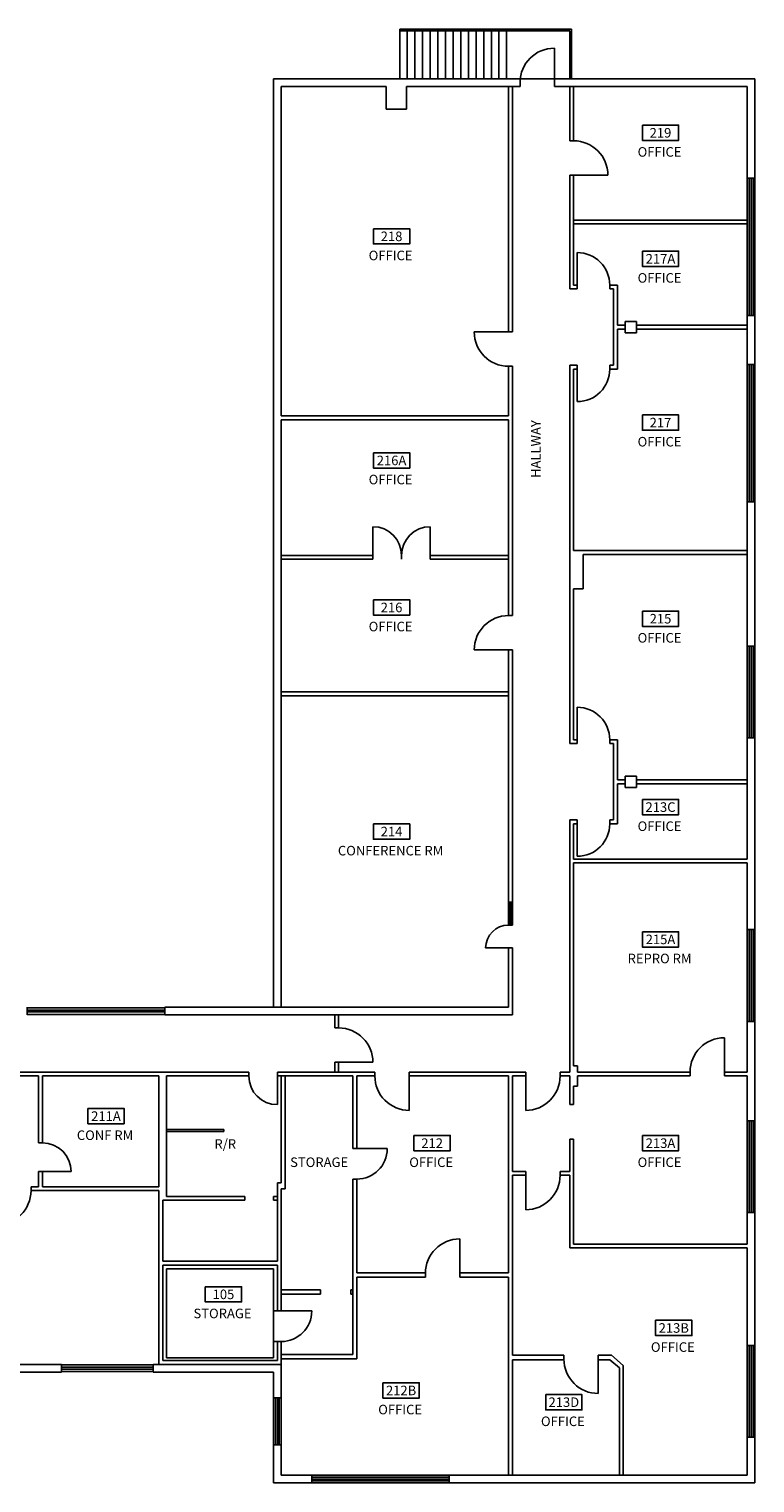
# Model space of a CAD drawing. Extents: x 375 to 2339, y 632 to 2258.
# Drawn here: x 1579 to 2339, y 736 to 2258 of the extents above; entities that cross this region are included whole.
import ezdxf
from ezdxf.enums import TextEntityAlignment as Align

# ---------------------------------------------------------------- set-up
doc = ezdxf.new("R2010")
doc.units = 0
doc.header["$MEASUREMENT"] = 0
doc.layers.get('0').update_dxf_attribs({"linetype": 'CONTINUOUS'})
doc.layers.add('2', color=7, linetype='CONTINUOUS')
doc.styles.add('ROMANS', font='ROMANS', dxfattribs={"height": 24})

# ---------------------------------------------------------------- blocks, each defined once
blk = doc.blocks.new('LD3')
at = {"layer": '2'}
for p, q in [((-4, 0), (0, 0)), ((0, 0), (36, 0)), ((-4, -36), (0, -36))]:
    blk.add_line(p, q, dxfattribs=at)
blk.add_arc((0, 0), 36, 270, 0, dxfattribs=at)
blk = doc.blocks.new('RD3')
at = {"layer": '2'}
for p, q in [((-4, 0), (-40, 0)), ((0, 0), (-4, 0)), ((0, -36), (-4, -36))]:
    blk.add_line(p, q, dxfattribs=at)
blk.add_arc((-4, 0), 36, 180, 270, dxfattribs=at)
blk = doc.blocks.new('W8')
at = {"layer": '2'}
for p, q in [((-8, 96), (0, 96)), ((-7.5, 96), (-7.5, 0)), ((-5, 96), (-5, 1)), ((-3, 96), (-3, 0)), ((-0.5, 96), (-0.5, 0)), ((-8, 0), (0, 0)), ((-5, 1), (-5, 0))]:
    blk.add_line(p, q, dxfattribs=at)

msp = doc.modelspace()

# ---------------------------------------------------------------- linework, layer by layer
at = {"color": 7}
for p, q in [((2147.3, 2257.7), (1967.3, 2257.7)), ((1967.3, 2257.7), (1967.3, 2255.7)), ((1967.3, 2255.7), (2145.3, 2255.7)), ((1967.3, 2255.7), (1967.3, 2205.7)), ((1975.3, 2255.7), (1975.3, 2205.7)), ((1983.3, 2255.7), (1983.3, 2205.7)), ((1991.3, 2255.7), (1991.3, 2205.7)), ((1999.3, 2255.7), (1999.3, 2205.7)), ((2007.3, 2255.7), (2007.3, 2205.7)), ((2015.3, 2255.7), (2015.3, 2205.7)), ((2023.3, 2255.7), (2023.3, 2205.7)), ((2031.3, 2255.7), (2031.3, 2205.7)), ((2039.3, 2255.7), (2039.3, 2205.7)), ((2047.3, 2255.7), (2047.3, 2205.7)), ((2055.3, 2255.7), (2055.3, 2205.7)), ((2063.3, 2255.7), (2063.3, 2205.7)), ((2071.3, 2255.7), (2071.3, 2205.7)), ((2079.3, 2255.7), (2079.3, 2205.7)), ((2145.3, 2255.7), (2145.3, 2205.7)), ((2147.3, 2205.7), (2147.3, 2257.7)), ((1835.3, 1233.7), (1835.3, 2205.7)), ((1835.3, 2205.7), (2093.3, 2205.7)), ((1843.3, 2197.7), (1953.3, 2197.7)), ((1843.3, 1852.7), (1843.3, 2197.7)), ((1953.3, 2173.7), (1953.3, 2197.7)), ((1974.3, 2173.7), (1974.3, 2197.7)), ((1974.3, 2197.7), (2093.3, 2197.7)), ((2081.3, 1940.7), (2081.3, 2197.7)), ((2085.3, 1940.7), (2085.3, 2197.7)), ((2129.3, 2205.7), (2339.3, 2205.7)), ((2129.3, 2197.7), (2331.3, 2197.7)), ((2145.3, 2140.7), (2145.3, 2197.7)), ((2149.3, 2140.7), (2149.3, 2197.7)), ((2331.3, 2197.7), (2331.3, 1388.8)), ((2339.3, 2205.7), (2339.3, 735.7)), ((1953.3, 2173.7), (1974.3, 2173.7)), ((2145.3, 2140.7), (2149.3, 2140.7)), ((2145.3, 1985.7), (2145.3, 2104.7)), ((2145.3, 2104.7), (2149.3, 2104.7)), ((2149.3, 1989.7), (2149.3, 2104.7)), ((2149.3, 2104.7), (2185.3, 2104.7)), ((2331.3, 2101.7), (2339.3, 2101.7)), ((2149.3, 2057.7), (2331.3, 2057.7)), ((2149.3, 2053.7), (2331.3, 2053.7)), ((2081.3, 1940.7), (2081.3, 1985.7)), ((2149.3, 1989.7), (2153.3, 1989.7)), ((2149.3, 1985.7), (2153.3, 1985.7)), ((2153.3, 1985.7), (2153.3, 1989.7)), ((2187.3, 1989.7), (2195.3, 1989.7)), ((2187.3, 1985.7), (2187.3, 1989.7)), ((2187.3, 1985.7), (2191.3, 1985.7)), ((2191.3, 1905.7), (2191.3, 1985.7)), ((2195.3, 1947.7), (2195.3, 1989.7)), ((2203.3, 1951.7), (2203.3, 1947.7)), ((2205.3, 1951.7), (2203.3, 1951.7)), ((2215.3, 1951.7), (2205.3, 1951.7)), ((2215.3, 1939.7), (2215.3, 1951.7)), ((2331.3, 1957.7), (2339.3, 1957.7)), ((2081.3, 1940.7), (2045.3, 1940.7)), ((2081.3, 1940.7), (2085.3, 1940.7)), ((2195.3, 1947.7), (2203.3, 1947.7)), ((2195.3, 1901.7), (2195.3, 1943.7)), ((2195.3, 1943.7), (2203.3, 1943.7)), ((2203.3, 1947.7), (2203.3, 1943.7)), ((2203.3, 1943.7), (2203.3, 1939.7)), ((2203.3, 1939.7), (2215.3, 1939.7)), ((2215.3, 1947.7), (2331.3, 1947.7)), ((2215.3, 1943.7), (2331.3, 1943.7)), ((2081.3, 1904.7), (2085.3, 1904.7)), ((2081.3, 1852.7), (2081.3, 1904.7)), ((2085.3, 1643.7), (2085.3, 1904.7)), ((2145.3, 1707.7), (2145.3, 1905.7)), ((2149.3, 1905.7), (2153.3, 1905.7)), ((2153.3, 1901.7), (2153.3, 1905.7)), ((2187.3, 1905.7), (2191.3, 1905.7)), ((2187.3, 1901.7), (2187.3, 1905.7)), ((2331.3, 1906.7), (2339.3, 1906.7)), ((2149.3, 1901.7), (2153.3, 1901.7)), ((2149.3, 1711.7), (2149.3, 1901.7)), ((2187.3, 1901.7), (2195.3, 1901.7)), ((1843.3, 1852.7), (2081.3, 1852.7)), ((1843.3, 1233.7), (1843.3, 1848.7)), ((1843.3, 1848.7), (2081.3, 1848.7)), ((2081.3, 1643.7), (2081.3, 1848.7)), ((2331.3, 1762.7), (2339.3, 1762.7)), ((1843.3, 1706.7), (1939.3, 1706.7)), ((1939.3, 1702.7), (1939.3, 1706.7)), ((1969.3, 1702.7), (1969.3, 1706.7)), ((1999.3, 1702.7), (1999.3, 1706.7)), ((1999.3, 1706.7), (2081.3, 1706.7)), ((2145.3, 1509.7), (2145.3, 1707.7)), ((2149.3, 1711.7), (2331.3, 1711.7)), ((2159.3, 1707.7), (2331.3, 1707.7)), ((2159.3, 1707.7), (2159.3, 1671.7)), ((1843.3, 1702.7), (1939.3, 1702.7)), ((1999.3, 1702.7), (2081.3, 1702.7)), ((2149.3, 1513.7), (2149.3, 1671.7)), ((2149.3, 1671.7), (2159.3, 1671.7)), ((2081.3, 1643.7), (2085.3, 1643.7)), ((2081.3, 1607.7), (2045.3, 1607.7)), ((2081.3, 1343.7), (2081.3, 1607.7)), ((2081.3, 1607.7), (2085.3, 1607.7)), ((2085.3, 1343.7), (2085.3, 1607.7)), ((2331.3, 1611.7), (2339.3, 1611.7)), ((1843.3, 1563.7), (2081.3, 1563.7)), ((1843.3, 1559.7), (2081.3, 1559.7)), ((2145.3, 1509.7), (2153.3, 1509.7)), ((2149.3, 1513.7), (2153.3, 1513.7)), ((2153.3, 1509.7), (2153.3, 1513.7)), ((2187.3, 1513.7), (2195.3, 1513.7)), ((2187.3, 1509.7), (2187.3, 1513.7)), ((2187.3, 1509.7), (2191.3, 1509.7)), ((2191.3, 1429.7), (2191.3, 1509.7)), ((2195.3, 1471.7), (2195.3, 1513.7)), ((2331.3, 1515.7), (2339.3, 1515.7)), ((2195.3, 1471.7), (2203.3, 1471.7)), ((2195.3, 1467.7), (2203.3, 1467.7)), ((2195.3, 1425.7), (2195.3, 1467.7)), ((2205.3, 1475.7), (2203.3, 1475.7)), ((2203.3, 1475.7), (2203.3, 1471.7)), ((2203.3, 1471.7), (2203.3, 1467.7)), ((2203.3, 1467.7), (2203.3, 1463.7)), ((2203.3, 1463.7), (2215.3, 1463.7)), ((2215.3, 1475.7), (2205.3, 1475.7)), ((2215.3, 1463.7), (2215.3, 1475.7)), ((2215.3, 1471.7), (2331.3, 1471.7)), ((2215.3, 1467.7), (2331.3, 1467.7)), ((2145.3, 1429.7), (2153.3, 1429.7)), ((2145.3, 1225.7), (2145.3, 1429.7)), ((2149.3, 1425.7), (2153.3, 1425.7)), ((2149.3, 1388.8), (2149.3, 1425.7)), ((2153.3, 1425.7), (2153.3, 1429.7)), ((2187.3, 1425.7), (2187.3, 1429.7)), ((2187.3, 1429.7), (2191.3, 1429.7)), ((2187.3, 1425.7), (2195.3, 1425.7)), ((2149.3, 1388.8), (2331.3, 1388.8)), ((2149.3, 1385), (2331.3, 1385)), ((2331.3, 1385), (2331.3, 1165.7)), ((2085.3, 1343.7), (2081.3, 1343.7)), ((2331.3, 1314.9), (2339.3, 1314.9)), ((2081.3, 1295.7), (2057.3, 1295.7)), ((2081.3, 1233.7), (2081.3, 1295.7)), ((2085.3, 1295.7), (2081.3, 1295.7)), ((2085.3, 1225.7), (2085.3, 1295.7)), ((1721.3, 1233.7), (2081.3, 1233.7)), ((1721.3, 1225.7), (2085.3, 1225.7)), ((2331.3, 1218.9), (2339.3, 1218.9)), ((1555.3, 1165.7), (1809.3, 1165.7)), ((1555.3, 1161.7), (1589.3, 1161.7)), ((1589.3, 1161.7), (1589.3, 1091.7)), ((1593.3, 1161.7), (1593.3, 1091.7)), ((1593.3, 1161.7), (1715.3, 1161.7)), ((1715.3, 1161.7), (1715.3, 1045.7)), ((1723.3, 1161.7), (1723.3, 1035.7)), ((1723.3, 1161.7), (1809.3, 1161.7)), ((1809.3, 1165.7), (1809.3, 1161.7)), ((1839.3, 1165.7), (1941.3, 1165.7)), ((1839.3, 1165.7), (1839.3, 1161.7)), ((1839.3, 1161.7), (1918.3, 1161.7)), ((1839.3, 1161.7), (1839.3, 1131.7)), ((1843.3, 1049.7), (1843.3, 1161.7)), ((1847.3, 1043.7), (1847.3, 1161.7)), ((1918.3, 1085.7), (1918.3, 1161.7)), ((1922.3, 1085.7), (1922.3, 1161.7)), ((1922.3, 1161.7), (1941.3, 1161.7)), ((1977.3, 1165.7), (2099.3, 1165.7)), ((1977.3, 1161.7), (2081.3, 1161.7)), ((2081.3, 1057.7), (2081.3, 1161.7)), ((2085.3, 1061.7), (2085.3, 1161.7)), ((2085.3, 1161.7), (2099.3, 1161.7)), ((2135.3, 1165.7), (2145.3, 1165.7)), ((2135.3, 1161.7), (2145.3, 1161.7)), ((2145.3, 1131.7), (2145.3, 1161.7)), ((2153.6, 1165.7), (2271.3, 1165.7)), ((2153.6, 1161.7), (2271.3, 1161.7)), ((2307.3, 1165.7), (2331.3, 1165.7)), ((2307.3, 1161.7), (2331.3, 1161.7)), ((2331.3, 1161.7), (2331.3, 985.7)), ((2149.3, 1131.7), (2149.3, 1151.2)), ((2331.3, 1114.7), (2339.3, 1114.7)), ((1723.3, 1105.7), (1783.3, 1105.7)), ((1723.3, 1103.7), (1783.3, 1103.7)), ((1783.3, 1105.7), (1783.3, 1103.7)), ((1589.3, 1091.7), (1593.3, 1091.7)), ((1918.3, 1085.7), (1941.3, 1085.7)), ((1918.3, 1085.7), (1922.3, 1085.7)), ((2145.3, 1061.7), (2145.3, 1095.7)), ((2149.3, 985.7), (2149.3, 1095.7)), ((1589.3, 1061.7), (1593.3, 1061.7)), ((1589.3, 1061.7), (1589.3, 1045.7)), ((1593.3, 1061.7), (1623.3, 1061.7)), ((1593.3, 1061.7), (1593.3, 1045.7)), ((1918.3, 870.3), (1918.3, 1053.7)), ((1918.3, 1053.7), (1922.3, 1053.7)), ((1922.3, 955.7), (1922.3, 1053.7)), ((2081.3, 955.7), (2081.3, 1057.7)), ((2085.3, 1061.7), (2099.3, 1061.7)), ((2085.3, 1057.7), (2099.3, 1057.7)), ((2085.3, 869.3), (2085.3, 1057.7)), ((2135.3, 1061.7), (2145.3, 1061.7)), ((2135.3, 1057.7), (2145.3, 1057.7)), ((2145.3, 981.7), (2145.3, 1057.7)), ((1581.3, 1045.7), (1581.3, 1041.7)), ((1715.3, 1041.7), (1715.3, 859.7)), ((1723.3, 1035.7), (1805.3, 1035.7)), ((1805.3, 1031.7), (1805.3, 1035.7)), ((1835.3, 1031.7), (1835.3, 1035.7)), ((1835.3, 1035.7), (1839.3, 1035.7)), ((1839.3, 1049.7), (1843.3, 1049.7)), ((1839.3, 967.7), (1839.3, 1049.7)), ((1843.3, 1043.7), (1847.3, 1043.7)), ((1843.3, 915.7), (1843.3, 1043.7)), ((1719.3, 1031.7), (1719.3, 967.7)), ((1719.3, 1031.7), (1805.3, 1031.7)), ((1835.3, 1031.7), (1839.3, 1031.7)), ((2331.3, 1018.7), (2339.3, 1018.7)), ((2145.3, 981.7), (2331.3, 981.7)), ((2149.3, 985.7), (2331.3, 985.7)), ((2331.3, 981.7), (2331.3, 743.7)), ((1719.3, 967.7), (1839.3, 967.7)), ((1719.3, 963.7), (1839.3, 963.7)), ((1719.3, 963.7), (1719.3, 863.7)), ((1723.3, 959.7), (1835.3, 959.7)), ((1723.3, 959.7), (1723.3, 866.7)), ((1835.3, 959.7), (1835.3, 866.7)), ((1839.3, 915.7), (1839.3, 963.7)), ((1922.3, 955.7), (1994.3, 955.7)), ((1922.3, 865.7), (1922.3, 951.1)), ((1922.3, 951.1), (1994.3, 951.1)), ((2030.3, 955.7), (2081.3, 955.7)), ((2030.3, 951.1), (2081.3, 951.1)), ((2081.3, 743.7), (2081.3, 951.1)), ((1843.3, 937.8), (1884.3, 937.8)), ((1843.3, 933.3), (1884.3, 933.3)), ((1884.3, 933.3), (1884.3, 937.8)), ((1916.3, 933.3), (1916.3, 937.8)), ((1916.3, 937.8), (1918.3, 937.8)), ((1916.3, 933.3), (1918.3, 933.3)), ((1835.3, 915.7), (1843.3, 915.7)), ((1835.3, 883.7), (1843.3, 883.7)), ((1839.3, 863.7), (1839.3, 883.7)), ((1843.3, 859.7), (1843.3, 883.7)), ((1843.3, 870.3), (1918.3, 870.3)), ((2085.3, 869.3), (2139.3, 869.3)), ((2175.3, 869.3), (2189.1, 869.3)), ((2331.3, 879.7), (2339.3, 879.7)), ((1434.2, 859.7), (1613.3, 859.7)), ((1709.3, 859.7), (1843.3, 859.7)), ((1719.3, 863.7), (1839.3, 863.7)), ((1723.3, 866.7), (1835.3, 866.7)), ((1843.3, 865.7), (1922.3, 865.7)), ((1843.3, 859.7), (1843.3, 743.7)), ((2085.3, 743.7), (2085.3, 864.7)), ((2085.3, 864.7), (2139.3, 864.7)), ((2175.3, 864.7), (2187.5, 864.7)), ((2197.3, 743.7), (2197.3, 856.1)), ((2201.3, 743.7), (2201.3, 858.5)), ((1434.2, 851.7), (1613.3, 851.7)), ((1709.3, 851.7), (1835.3, 851.7)), ((1835.3, 851.7), (1835.3, 735.7)), ((1835.3, 824.7), (1843.3, 824.7)), ((2331.3, 783.7), (2339.3, 783.7)), ((1835.3, 775.7), (1843.3, 775.7)), ((1835.3, 735.7), (2339.3, 735.7)), ((1843.3, 743.7), (2331.3, 743.7)), ((1875.3, 743.7), (1875.3, 735.7)), ((2019.3, 743.7), (2019.3, 735.7))]:
    msp.add_line(p, q, dxfattribs=at)
for p, q in [((2093.3, 2205.7), (2129.3, 2205.7)), ((2333.3, 2101.7), (2333.3, 1957.7)), ((2335.3, 2101.7), (2335.3, 1957.7)), ((2337.3, 2101.7), (2337.3, 1957.7)), ((2153.3, 1989.7), (2153.3, 2023.7)), ((2149.3, 1985.7), (2145.3, 1985.7)), ((2149.3, 1905.7), (2145.3, 1905.7)), ((2333.3, 1906.7), (2333.3, 1762.7)), ((2335.3, 1906.7), (2335.3, 1762.7)), ((2337.3, 1906.7), (2337.3, 1762.7)), ((2153.3, 1901.7), (2153.3, 1867.7)), ((1939.3, 1706.7), (1939.3, 1736.7)), ((1999.3, 1736.7), (1999.3, 1706.7)), ((2333.3, 1611.7), (2333.3, 1515.7)), ((2335.3, 1611.7), (2335.3, 1515.7)), ((2337.3, 1611.7), (2337.3, 1515.7)), ((2153.3, 1513.7), (2153.3, 1547.7)), ((2153.3, 1425.7), (2153.3, 1391.7)), ((2149.3, 1172.4), (2149.3, 1385)), ((2081.3, 1343.7), (2081.3, 1319.7)), ((2082.3, 1343.7), (2082.3, 1319.7)), ((2083.3, 1343.7), (2083.3, 1319.7)), ((2084.3, 1343.7), (2084.3, 1319.7)), ((2085.3, 1343.7), (2085.3, 1319.7)), ((2081.3, 1319.7), (2085.3, 1319.7)), ((2333.3, 1314.9), (2333.3, 1218.9)), ((2335.3, 1314.9), (2335.3, 1218.9)), ((2337.3, 1314.9), (2337.3, 1218.9)), ((1899.3, 1212), (1899.3, 1225.7)), ((1903.3, 1212), (1903.3, 1225.7)), ((2145.3, 1165.7), (2145.3, 1225.7)), ((2307.3, 1165.7), (2307.3, 1201.7)), ((1899.3, 1165.7), (1899.3, 1176)), ((1903.3, 1165.7), (1903.3, 1176)), ((2149.3, 1172.4), (2153.6, 1172.4)), ((2153.6, 1172.4), (2153.6, 1165.7)), ((2153.6, 1161.8), (2153.6, 1151.2)), ((2271.3, 1161.7), (2271.3, 1165.7)), ((2307.3, 1161.7), (2307.3, 1165.7)), ((2153.6, 1151.2), (2149.3, 1151.2)), ((2145.3, 1131.7), (2149.3, 1131.7)), ((2333.3, 1114.7), (2333.3, 1018.7)), ((2335.3, 1114.7), (2335.3, 1018.7)), ((2337.3, 1114.7), (2337.3, 1018.7)), ((1922.3, 1085.7), (1954.3, 1085.7)), ((2145.3, 1095.7), (2149.3, 1095.7)), ((1581.3, 1045.7), (1589.3, 1045.7)), ((1581.3, 1041.7), (1715.3, 1041.7)), ((1593.3, 1045.7), (1715.3, 1045.7)), ((1843.3, 915.7), (1875.3, 915.7)), ((2189.1, 869.3), (2201.3, 858.5)), ((2333.3, 879.7), (2333.3, 783.7)), ((2335.3, 879.7), (2335.3, 783.7)), ((2337.3, 879.7), (2337.3, 783.7)), ((2187.5, 864.7), (2197.3, 856.1)), ((1837.3, 824.7), (1837.3, 775.7)), ((1839.3, 824.7), (1839.3, 775.7)), ((1841.3, 824.7), (1841.3, 775.7)), ((1875.3, 741.7), (2019.3, 741.7)), ((1875.3, 739.7), (2019.3, 739.7)), ((1875.3, 737.7), (2019.3, 737.7))]:
    msp.add_line(p, q)
for points in [[(2221.4, 2157.1), (2259.4, 2157.1), (2259.4, 2141.1), (2221.4, 2141.1)], [(1939.8, 2048.7), (1977.8, 2048.7), (1977.8, 2032.7), (1939.8, 2032.7)], [(2221.4, 2025.2), (2259.4, 2025.2), (2259.4, 2009.2), (2221.4, 2009.2)], [(2221.4, 1853.7), (2259.4, 1853.7), (2259.4, 1837.7), (2221.4, 1837.7)], [(1939.8, 1814.1), (1977.8, 1814.1), (1977.8, 1798.1), (1939.8, 1798.1)], [(1939.8, 1660.2), (1977.8, 1660.2), (1977.8, 1644.2), (1939.8, 1644.2)], [(2221.4, 1648.4), (2259.4, 1648.4), (2259.4, 1632.4), (2221.4, 1632.4)], [(2221.4, 1451.2), (2259.4, 1451.2), (2259.4, 1435.2), (2221.4, 1435.2)], [(1939.8, 1425.6), (1977.8, 1425.6), (1977.8, 1409.6), (1939.8, 1409.6)], [(2221.4, 1312.7), (2259.4, 1312.7), (2259.4, 1296.7), (2221.4, 1296.7)], [(1640.8, 1127.7), (1678.8, 1127.7), (1678.8, 1111.7), (1640.8, 1111.7)], [(1982.3, 1099.4), (2020.3, 1099.4), (2020.3, 1083.4), (1982.3, 1083.4)], [(2221.4, 1099.4), (2259.4, 1099.4), (2259.4, 1083.4), (2221.4, 1083.4)], [(1763.8, 941.1), (1801.8, 941.1), (1801.8, 925.1), (1763.8, 925.1)], [(2235.3, 905.9), (2273.3, 905.9), (2273.3, 889.9), (2235.3, 889.9)], [(1949.8, 840.5), (1987.8, 840.5), (1987.8, 824.5), (1949.8, 824.5)], [(2120.2, 828.2), (2158.2, 828.2), (2158.2, 812.2), (2120.2, 812.2)]]:
    msp.add_lwpolyline(points, close=True)
for centre, radius, start, end in [((2149.3, 2104.7), 36, 0, 90), ((2081.3, 1940.7), 36, 180, 270), ((2081.3, 1607.7), 36, 90, 180), ((2081.3, 1295.7), 24, 90, 180), ((1839.3, 1161.7), 30, 180, 270), ((1593.3, 1061.7), 30, 0, 90), ((1545.3, 1041.7), 36, 270, 0)]:
    msp.add_arc(centre, radius, start, end, dxfattribs=at)
for centre, radius, start, end in [((2153.3, 1989.7), 34, 360, 90), ((2153.3, 1901.7), 34, 270, 0), ((1939.3, 1706.7), 30, 0, 90), ((1999.3, 1706.7), 30, 90, 180), ((2153.3, 1513.7), 34, 360, 90), ((2153.3, 1425.7), 34, 270, 0), ((2307.3, 1165.7), 36, 90, 180), ((1922.3, 1085.7), 32, 270, 0), ((1843.3, 915.7), 32, 270, 0)]:
    msp.add_arc(centre, radius, start, end)

# ---------------------------------------------------------------- block references
for name, p, rotation in [('RD3', (2129.3, 2197.7), 270), ('RD3', (1899.3, 1176), 180), ('LD3', (1977.3, 1161.7), 270), ('RD3', (2099.3, 1165.7), 90), ('RD3', (2099.3, 1061.7), 90), ('RD3', (2030.3, 951.1), 270), ('LD3', (2175.3, 865.3), 270), ('W8', (1613.3, 851.7), 270)]:
    msp.add_blockref(name, p, dxfattribs=dict(at, rotation=rotation))
at = {"color": 7, "yscale": 1.5, "rotation": 270}
msp.add_blockref('W8', (1577.3, 1225.7), dxfattribs=at)

# ---------------------------------------------------------------- texts
at = {"style": 'ROMANS'}
for s, p in [('219', (2240.4, 2144.1)), ('OFFICE', (2239.4, 2124.1)), ('218', (1958.8, 2035.7)), ('OFFICE', (1957.8, 2015.7)), ('217A', (2240.4, 2012.2)), ('OFFICE', (2239.4, 1992.2)), ('217', (2240.4, 1840.7)), ('OFFICE', (2239.4, 1820.7)), ('216A', (1958.8, 1801.1)), ('OFFICE', (1957.8, 1781.1)), ('216', (1958.8, 1647.2)), ('215', (2240.4, 1635.4)), ('OFFICE', (1957.8, 1627.2)), ('OFFICE', (2239.4, 1615.4)), ('213C', (2240.4, 1438.2)), ('214', (1958.8, 1412.6)), ('OFFICE', (2239.4, 1418.2)), ('CONFERENCE RM', (1957.8, 1392.6)), ('215A', (2240.4, 1299.7)), ('REPRO RM', (2239.4, 1279.7)), ('211A', (1659.8, 1114.7)), ('CONF RM', (1658.8, 1094.7)), ('R/R', (1784.7, 1085.5)), ('212', (2001.3, 1086.4)), ('213A', (2240.4, 1086.4)), ('STORAGE', (1883, 1066.4)), ('OFFICE', (2000.3, 1066.4)), ('OFFICE', (2239.4, 1066.4)), ('105', (1782.8, 928.1)), ('STORAGE', (1781.8, 908.1)), ('213B', (2254.3, 892.9)), ('OFFICE', (2253.3, 872.9)), ('212B', (1968.8, 827.5)), ('213D', (2139.2, 815.2)), ('OFFICE', (1967.8, 807.5)), ('OFFICE', (2138.2, 795.2))]:
    msp.add_text(s, height=10, dxfattribs=at).set_placement(p, align=Align.CENTER)
msp.add_text('HALLWAY', height=10, rotation=90, dxfattribs=at).set_placement((2114.9, 1818), align=Align.CENTER)

doc.saveas('drawing.dxf')
